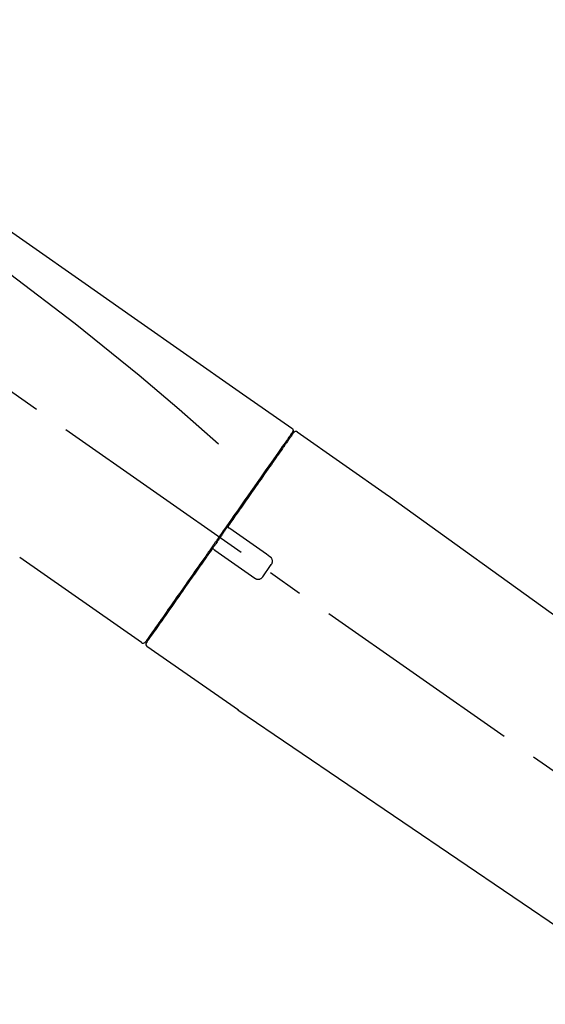
# Model space of a CAD drawing. Extents: x 83844 to 110317, y -22065 to -13195.
# Drawn here: x 89984 to 90076, y -19028 to -18856 of the extents above; entities that cross this region are included whole.
import ezdxf

# ---------------------------------------------------------------- set-up
doc = ezdxf.new("R2010")
doc.units = 0
doc.header["$LTSCALE"] = 50
doc.header["$MEASUREMENT"] = 0
doc.linetypes.add('CENTER2', pattern=[1.125, 0.75, -0.125, 0.125, -0.125])
doc.layers.get('0').update_dxf_attribs({"linetype": 'CONTINUOUS'})
doc.layers.get('DEFPOINTS').update_dxf_attribs({"color": 146, "linetype": 'CONTINUOUS'})
doc.layers.add('150-機器', color=8, linetype='CONTINUOUS')
doc.layers.add('166-寸法B', color=11, linetype='CONTINUOUS')
doc.styles.add('KH001', font='txt')
doc.dimstyles.new('KH1xx030', dxfattribs={"dimscale": 30, "dimtxt": 2, "dimasz": 0.6, "dimexe": 0.3, "dimexo": 1.2, "dimgap": 0.5, "dimtad": 3, "dimdec": 1, "dimdsep": 46, "dimlunit": 6, "dimtxsty": 'KH001', "dimblk": 'DOT', "dimcen": 1, "dimdle": 1, "dimclrd": 256, "dimclre": 256, "dimclrt": 256, "dimadec": 0, "dimazin": 0, "dimtfac": 1, "dimtdec": 1, "dimtix": 1, "dimtmove": 2, "dimatfit": 3, "dimldrblk": 'CLOSEDBLANK', "dimfxl": 1, "dimtolj": 1, "dimtzin": 0, "dimlwd": -1, "dimlwe": -1, "dimarcsym": 0})

# ---------------------------------------------------------------- blocks, each defined once
blk = doc.blocks.new('F402_D')
at = {"layer": '150-機器', "color": 13, "linetype": 'CENTER2'}
blk.add_line((0.34, 36.17), (-286.53, 237.04), dxfattribs=at)
at = {"layer": '150-機器', "color": 13, "linetype": 'Continuous'}
for p, q in [((-174.17, 186.36), (-158.16, 175.15)), ((-176.27, 184.49), (-176.11, 184.37)), ((-158.24, 175.21), (-38.21, 88.74)), ((-201.42, 149.44), (-222.76, 164.37)), ((-199.28, 151.28), (-199.44, 151.4)), ((-184.47, 137.57), (-200.48, 148.78)), ((-83.81, 69.09), (-184.55, 137.62))]:
    blk.add_line(p, q, dxfattribs=at)
for points in [[(-248.64, 238.5), (-239.45, 232.07), (-230.25, 225.63), (-221.06, 219.2), (-211.87, 212.76), (-202.68, 206.32), (-193.49, 199.89), (-184.3, 193.45), (-175.11, 187.02)], [(-247.92, 231.16), (-236.19, 222.7), (-224.54, 214.15), (-213.06, 205.38), (-201.83, 196.3), (-198.34, 193.33), (-194.86, 190.34), (-191.41, 187.33), (-187.96, 184.3)], [(-175.11, 187.02), (-175.1, 187.01), (-175.09, 187), (-175.08, 187), (-175.07, 186.99), (-175.05, 186.97), (-175.03, 186.96), (-175.01, 186.94), (-175, 186.92), (-174.97, 186.89), (-174.95, 186.86), (-174.94, 186.83), (-174.92, 186.79), (-174.91, 186.76), (-174.9, 186.72), (-174.89, 186.69), (-174.89, 186.65), (-174.89, 186.62), (-174.89, 186.6), (-174.89, 186.57), (-174.9, 186.55), (-174.9, 186.54), (-174.9, 186.53), (-174.9, 186.51), (-174.91, 186.5)], [(-174.91, 186.5), (-174.9, 186.5), (-174.9, 186.5), (-174.9, 186.5), (-174.89, 186.5), (-174.86, 186.48), (-174.89, 186.43), (-174.97, 186.35), (-175.06, 186.25)], [(-175.11, 186.14), (-175.12, 186.13), (-175.13, 186.12), (-175.14, 186.11), (-175.14, 186.1), (-175.19, 186.03), (-175.23, 185.97), (-175.28, 185.9), (-175.32, 185.84), (-175.46, 185.64), (-175.6, 185.44), (-175.74, 185.25), (-175.88, 185.05), (-176.17, 184.63), (-176.47, 184.2), (-176.77, 183.78), (-177.06, 183.36), (-177.46, 182.79), (-177.86, 182.22), (-178.26, 181.65), (-178.65, 181.08), (-179.14, 180.39), (-179.63, 179.7), (-180.11, 179), (-180.6, 178.31), (-181.15, 177.52), (-181.71, 176.72), (-182.26, 175.93), (-182.82, 175.14), (-183.42, 174.28), (-184.02, 173.42), (-184.62, 172.56), (-185.23, 171.7), (-185.64, 171.1), (-186.06, 170.5), (-186.48, 169.91), (-186.9, 169.31), (-187.11, 169.01), (-187.32, 168.71), (-187.53, 168.41), (-187.74, 168.11)], [(-174.82, 186.21), (-174.82, 186.21), (-174.82, 186.21), (-174.82, 186.21), (-174.82, 186.21), (-174.82, 186.21), (-174.82, 186.21), (-174.82, 186.21), (-174.83, 186.2), (-174.83, 186.19), (-174.84, 186.19), (-174.84, 186.18), (-174.85, 186.17), (-174.94, 186.04), (-175.03, 185.91), (-175.13, 185.77), (-175.22, 185.64), (-175.3, 185.52), (-175.39, 185.4), (-175.48, 185.27), (-175.56, 185.15), (-175.61, 185.09), (-175.65, 185.03), (-175.69, 184.97), (-175.73, 184.91), (-175.84, 184.76), (-175.94, 184.61), (-176.05, 184.46), (-176.15, 184.31), (-176.21, 184.22), (-176.27, 184.13), (-176.34, 184.05), (-176.4, 183.96)], [(-175.06, 186.25), (-175.07, 186.23), (-175.09, 186.21), (-175.1, 186.19), (-175.12, 186.17), (-175.15, 186.11), (-175.18, 186.06), (-175.22, 186.01), (-175.26, 185.96)], [(-176.4, 183.96), (-176.49, 183.83), (-176.58, 183.7), (-176.67, 183.57), (-176.76, 183.43), (-176.99, 183.11), (-177.21, 182.8), (-177.44, 182.48), (-177.66, 182.16), (-177.92, 181.79), (-178.18, 181.42), (-178.44, 181.05), (-178.69, 180.68), (-178.99, 180.26), (-179.28, 179.85), (-179.57, 179.43), (-179.86, 179.01), (-180.18, 178.56), (-180.5, 178.11), (-180.81, 177.65), (-181.13, 177.2), (-181.48, 176.71), (-181.82, 176.22), (-182.16, 175.73), (-182.5, 175.24), (-182.86, 174.72), (-183.22, 174.21), (-183.58, 173.7), (-183.94, 173.18), (-184.13, 172.91), (-184.32, 172.64), (-184.51, 172.38), (-184.69, 172.11), (-184.88, 171.84), (-185.07, 171.57), (-185.26, 171.31), (-185.44, 171.04), (-185.63, 170.77), (-185.82, 170.5), (-186.02, 170.22), (-186.21, 169.95)], [(-186.21, 169.95), (-186.23, 169.92), (-186.25, 169.89), (-186.27, 169.86), (-186.29, 169.83), (-186.33, 169.77), (-186.37, 169.71), (-186.41, 169.66), (-186.45, 169.6), (-186.52, 169.51), (-186.58, 169.42), (-186.64, 169.33), (-186.7, 169.24), (-186.76, 169.16), (-186.82, 169.07), (-186.89, 168.98), (-186.95, 168.89), (-187.01, 168.8), (-187.07, 168.71), (-187.13, 168.63), (-187.2, 168.54), (-187.26, 168.45), (-187.32, 168.36), (-187.38, 168.27), (-187.44, 168.18), (-187.53, 168.06), (-187.61, 167.95), (-187.69, 167.83), (-187.78, 167.71), (-187.88, 167.56), (-187.98, 167.41), (-188.09, 167.27), (-188.19, 167.12), (-188.31, 166.94), (-188.44, 166.76), (-188.56, 166.59), (-188.69, 166.41), (-188.77, 166.29), (-188.85, 166.18), (-188.93, 166.06), (-189.01, 165.94), (-189.06, 165.88), (-189.1, 165.82), (-189.14, 165.76), (-189.18, 165.71)], [(-186.21, 169.95), (-186.22, 169.94), (-186.22, 169.93), (-186.23, 169.92), (-186.23, 169.91), (-186.24, 169.9), (-186.24, 169.9), (-186.24, 169.89), (-186.25, 169.88), (-186.25, 169.86), (-186.25, 169.85), (-186.26, 169.83), (-186.26, 169.82), (-186.26, 169.81), (-186.26, 169.81), (-186.26, 169.8), (-186.26, 169.8), (-186.26, 169.79), (-186.26, 169.78), (-186.26, 169.77), (-186.26, 169.76), (-186.26, 169.76), (-186.26, 169.75), (-186.26, 169.75), (-186.26, 169.74), (-186.26, 169.73), (-186.25, 169.71), (-186.25, 169.7), (-186.25, 169.68), (-186.24, 169.67), (-186.24, 169.67), (-186.23, 169.66), (-186.23, 169.65), (-186.22, 169.63), (-186.21, 169.61), (-186.2, 169.6), (-186.19, 169.58), (-186.18, 169.57), (-186.17, 169.57), (-186.17, 169.56), (-186.16, 169.55), (-186.15, 169.55), (-186.14, 169.54), (-186.14, 169.54), (-186.13, 169.53)], [(-185.97, 169.42), (-185.97, 169.42), (-185.97, 169.42), (-185.97, 169.42), (-185.97, 169.42), (-185.98, 169.43), (-185.98, 169.43), (-185.98, 169.43), (-185.99, 169.43), (-185.99, 169.44), (-186, 169.44), (-186, 169.44), (-186.01, 169.45), (-186.01, 169.45), (-186.02, 169.45), (-186.02, 169.46), (-186.03, 169.46), (-186.03, 169.47), (-186.04, 169.47), (-186.05, 169.47), (-186.05, 169.48), (-186.06, 169.48), (-186.06, 169.49), (-186.07, 169.49), (-186.08, 169.5), (-186.08, 169.5), (-186.09, 169.5), (-186.09, 169.51), (-186.1, 169.51), (-186.1, 169.51), (-186.11, 169.52), (-186.11, 169.52), (-186.11, 169.52), (-186.12, 169.52), (-186.12, 169.52), (-186.12, 169.53), (-186.12, 169.53), (-186.12, 169.53), (-186.12, 169.53), (-186.12, 169.53), (-186.13, 169.53), (-186.13, 169.53), (-186.13, 169.53), (-186.13, 169.53), (-186.13, 169.53)], [(-178.94, 164.5), (-179.53, 164.91), (-180.11, 165.32), (-180.7, 165.73), (-181.28, 166.14), (-181.87, 166.55), (-182.46, 166.96), (-183.04, 167.37), (-183.63, 167.78), (-184.21, 168.19), (-184.8, 168.6), (-185.38, 169.01), (-185.97, 169.42)], [(-187.86, 167.94), (-187.87, 167.93), (-187.88, 167.92), (-187.88, 167.9), (-187.89, 167.89), (-187.92, 167.86), (-187.94, 167.82), (-187.96, 167.79), (-187.99, 167.76), (-188.03, 167.7), (-188.07, 167.64), (-188.11, 167.58), (-188.15, 167.52), (-188.2, 167.45), (-188.26, 167.37), (-188.31, 167.29), (-188.36, 167.22), (-188.43, 167.12), (-188.5, 167.03), (-188.56, 166.93), (-188.63, 166.84), (-188.71, 166.72), (-188.79, 166.61), (-188.87, 166.5), (-188.95, 166.38), (-189.07, 166.21), (-189.19, 166.04), (-189.31, 165.87), (-189.43, 165.7), (-189.58, 165.48), (-189.73, 165.27), (-189.88, 165.05), (-190.03, 164.84), (-190.19, 164.61), (-190.35, 164.38), (-190.52, 164.14), (-190.68, 163.91), (-190.85, 163.67), (-191.02, 163.42), (-191.2, 163.17), (-191.37, 162.92), (-191.54, 162.68), (-191.72, 162.43), (-191.89, 162.18), (-192.07, 161.93), (-192.25, 161.67), (-192.44, 161.4), (-192.62, 161.14), (-192.8, 160.88), (-193.03, 160.56), (-193.25, 160.25), (-193.47, 159.93), (-193.69, 159.61), (-193.95, 159.24), (-194.21, 158.86), (-194.48, 158.48), (-194.74, 158.11), (-195.04, 157.69), (-195.33, 157.26), (-195.63, 156.84), (-195.92, 156.42), (-196.19, 156.04), (-196.46, 155.65), (-196.73, 155.27), (-197, 154.88), (-197.24, 154.54), (-197.48, 154.19), (-197.72, 153.85), (-197.96, 153.51), (-198.17, 153.21), (-198.38, 152.91), (-198.59, 152.62), (-198.8, 152.32), (-198.97, 152.07), (-199.14, 151.82), (-199.32, 151.57), (-199.49, 151.33), (-199.63, 151.13), (-199.77, 150.93), (-199.9, 150.74), (-200.04, 150.54), (-200.15, 150.38), (-200.26, 150.23), (-200.37, 150.07), (-200.48, 149.92), (-200.52, 149.85), (-200.56, 149.79), (-200.61, 149.72), (-200.69, 149.61), (-200.71, 149.59), (-200.72, 149.57), (-200.73, 149.55), (-200.73, 149.56), (-200.73, 149.56), (-200.73, 149.56), (-200.73, 149.56), (-200.73, 149.56)], [(-187.74, 168.11), (-187.75, 168.1), (-187.76, 168.09), (-187.77, 168.07), (-187.78, 168.06), (-187.79, 168.04), (-187.8, 168.03), (-187.81, 168.01), (-187.82, 168), (-187.83, 167.99), (-187.84, 167.97), (-187.85, 167.96), (-187.86, 167.94)], [(-189.18, 165.7), (-189.43, 165.34), (-189.69, 164.98), (-189.94, 164.62), (-190.19, 164.26), (-190.44, 163.9), (-190.69, 163.55), (-190.94, 163.19), (-191.19, 162.84), (-191.31, 162.66), (-191.43, 162.48), (-191.56, 162.31), (-191.68, 162.13), (-191.92, 161.79), (-192.16, 161.44), (-192.41, 161.1), (-192.65, 160.75), (-193, 160.25), (-193.35, 159.75), (-193.7, 159.25), (-194.05, 158.75), (-194.26, 158.45), (-194.47, 158.14), (-194.69, 157.84), (-194.9, 157.53), (-195.11, 157.23), (-195.33, 156.93), (-195.54, 156.62), (-195.75, 156.32), (-196.13, 155.78), (-196.5, 155.25), (-196.88, 154.71), (-197.25, 154.18), (-197.57, 153.73), (-197.88, 153.28), (-198.19, 152.83), (-198.51, 152.38), (-198.75, 152.03), (-199, 151.68), (-199.25, 151.33), (-199.49, 150.98), (-199.66, 150.73), (-199.83, 150.49), (-200, 150.25), (-200.17, 150), (-200.27, 149.87), (-200.36, 149.74), (-200.45, 149.61), (-200.54, 149.48), (-200.54, 149.47), (-200.55, 149.47), (-200.55, 149.46), (-200.56, 149.45), (-200.56, 149.45), (-200.56, 149.45), (-200.57, 149.44), (-200.57, 149.44), (-200.57, 149.44), (-200.56, 149.44), (-200.56, 149.45), (-200.56, 149.45)], [(-188.76, 165.77), (-188.76, 165.78), (-188.77, 165.78), (-188.77, 165.78), (-188.77, 165.78), (-188.78, 165.79), (-188.78, 165.79), (-188.79, 165.79), (-188.79, 165.79), (-188.8, 165.8), (-188.81, 165.8), (-188.82, 165.81), (-188.83, 165.81), (-188.83, 165.81), (-188.84, 165.81), (-188.84, 165.82), (-188.84, 165.82), (-188.85, 165.82), (-188.86, 165.82), (-188.87, 165.82), (-188.88, 165.83), (-188.89, 165.83), (-188.89, 165.83), (-188.9, 165.83), (-188.9, 165.83), (-188.91, 165.83), (-188.92, 165.83), (-188.93, 165.83), (-188.94, 165.83), (-188.95, 165.83), (-188.95, 165.83), (-188.96, 165.83), (-188.96, 165.83), (-188.99, 165.83), (-189.01, 165.83), (-189.03, 165.82), (-189.06, 165.82), (-189.08, 165.81), (-189.1, 165.8), (-189.11, 165.79), (-189.13, 165.77), (-189.14, 165.76), (-189.15, 165.74), (-189.17, 165.73), (-189.18, 165.71)], [(-188.76, 165.77), (-188.76, 165.77), (-188.76, 165.77), (-188.76, 165.77), (-188.76, 165.77), (-188.76, 165.77), (-188.75, 165.77), (-188.75, 165.77), (-188.75, 165.77), (-188.75, 165.77), (-188.75, 165.77), (-188.75, 165.77), (-188.75, 165.77), (-188.75, 165.76), (-188.74, 165.76), (-188.74, 165.76), (-188.74, 165.76), (-188.73, 165.75), (-188.72, 165.75), (-188.72, 165.74), (-188.71, 165.74), (-188.7, 165.73), (-188.7, 165.73), (-188.69, 165.72), (-188.68, 165.72), (-188.68, 165.72), (-188.67, 165.71), (-188.66, 165.71), (-188.66, 165.7), (-188.65, 165.7), (-188.65, 165.7), (-188.64, 165.69), (-188.64, 165.69), (-188.63, 165.68), (-188.63, 165.68), (-188.62, 165.68), (-188.62, 165.67), (-188.61, 165.67), (-188.61, 165.67), (-188.61, 165.67), (-188.6, 165.67), (-188.6, 165.66), (-188.6, 165.66), (-188.6, 165.66), (-188.6, 165.66)], [(-188.6, 165.66), (-188.01, 165.25), (-187.43, 164.84), (-186.84, 164.43), (-186.26, 164.02), (-185.67, 163.61), (-185.09, 163.2), (-184.5, 162.79), (-183.92, 162.38), (-183.33, 161.97), (-182.75, 161.56), (-182.16, 161.15), (-181.57, 160.74)], [(-178.7, 163.11), (-178.68, 163.14), (-178.66, 163.16), (-178.64, 163.19), (-178.62, 163.22), (-178.59, 163.27), (-178.56, 163.33), (-178.54, 163.39), (-178.52, 163.46), (-178.5, 163.56), (-178.49, 163.65), (-178.49, 163.75), (-178.51, 163.85), (-178.53, 163.95), (-178.56, 164.05), (-178.6, 164.14), (-178.65, 164.23), (-178.69, 164.28), (-178.73, 164.33), (-178.78, 164.38), (-178.83, 164.43), (-178.86, 164.45), (-178.89, 164.46), (-178.92, 164.48), (-178.94, 164.5)], [(-180.19, 160.99), (-180.06, 161.16), (-179.94, 161.34), (-179.81, 161.52), (-179.69, 161.69), (-179.57, 161.87), (-179.44, 162.05), (-179.32, 162.23), (-179.19, 162.4), (-179.07, 162.58), (-178.95, 162.76), (-178.82, 162.93), (-178.7, 163.11)], [(-181.57, 160.74), (-181.55, 160.72), (-181.52, 160.7), (-181.49, 160.68), (-181.47, 160.67), (-181.41, 160.63), (-181.35, 160.6), (-181.28, 160.58), (-181.22, 160.56), (-181.12, 160.54), (-181.02, 160.53), (-180.92, 160.54), (-180.82, 160.55), (-180.72, 160.58), (-180.62, 160.61), (-180.53, 160.65), (-180.45, 160.7), (-180.4, 160.74), (-180.35, 160.78), (-180.3, 160.83), (-180.26, 160.88), (-180.24, 160.91), (-180.22, 160.93), (-180.2, 160.96), (-180.19, 160.99)]]:
    blk.add_lwpolyline(points, dxfattribs=at)
for centre, start, end in [((-174.41, 185.92), 55.5475, 145), ((-201.14, 149.85), 234.9852, 325), ((-200.16, 149.16), 145, 235.2489)]:
    blk.add_arc(centre, 0.499, start, end, dxfattribs=at)
blk = doc.blocks.new('_Dot')
at = {"color": 0, "linetype": 'ByBlock', "lineweight": -2}
blk.add_line((-0.5, 0), (-1, 0), dxfattribs=at)
at = {"color": 0, "linetype": 'ByBlock', "const_width": 0.5}
blk.add_lwpolyline([(-0.25, 0, 1), (0.25, 0, 1)], format="xyb", close=True, dxfattribs=at)
blk = doc.blocks.new('*D85')
at = {"layer": '166-寸法B', "transparency": 16777216}
for p, q in [((89626.47, -19080.95), (89626.47, -18698.76)), ((90276.47, -19080.95), (90276.47, -18698.76)), ((89644.47, -18707.76), (90258.47, -18707.76))]:
    blk.add_line(p, q, dxfattribs=at)
at = {"layer": 'DEFPOINTS', "color": 0, "transparency": 16777216}
for p in [(90276.47, -18707.76), (89626.47, -19116.95), (90276.47, -19116.95)]:
    blk.add_point(p, dxfattribs=at)
at = {"layer": '166-寸法B', "transparency": 16777216, "xscale": 18, "yscale": 18, "zscale": 18, "rotation": 180}
blk.add_blockref('_Dot', (89626.47, -18707.76), dxfattribs=at)
at = {"layer": '166-寸法B', "transparency": 16777216, "xscale": 18, "yscale": 18, "zscale": 18}
blk.add_blockref('_Dot', (90276.47, -18707.76), dxfattribs=at)
at = {"layer": '166-寸法B', "transparency": 16777216, "insert": (89951.47, -18662.76), "char_height": 60, "attachment_point": 5, "style": 'KH001'}
blk.add_mtext('\\A1;650', dxfattribs=at)
blk = doc.blocks.new('_ClosedBlank')
at = {"color": 0, "linetype": 'ByBlock', "lineweight": -2}
for p, q in [((-1, 0.1667), (0, 0)), ((-1, 0.1667), (-1, -0.1667)), ((0, 0), (-1, -0.1667))]:
    blk.add_line(p, q, dxfattribs=at)
blk = doc.blocks.new('*D87')
at = {"layer": '166-寸法B', "transparency": 16777216}
for p, q in [((89626.47, -19080.95), (89626.47, -18833.76)), ((90273.47, -19080.95), (90273.47, -18833.76)), ((90255.47, -18842.76), (89644.47, -18842.76))]:
    blk.add_line(p, q, dxfattribs=at)
at = {"layer": 'DEFPOINTS', "color": 0, "transparency": 16777216}
for p in [(89626.47, -18842.76), (89626.47, -19116.95), (90273.47, -19116.95)]:
    blk.add_point(p, dxfattribs=at)
at = {"layer": '166-寸法B', "transparency": 16777216, "xscale": 18, "yscale": 18, "zscale": 18, "rotation": 180}
blk.add_blockref('_Dot', (89626.47, -18842.76), dxfattribs=at)
at = {"layer": '166-寸法B', "transparency": 16777216, "xscale": 18, "yscale": 18, "zscale": 18}
blk.add_blockref('_Dot', (90273.47, -18842.76), dxfattribs=at)
at = {"layer": '166-寸法B', "transparency": 16777216, "insert": (89949.97, -18797.76), "char_height": 60, "attachment_point": 5, "style": 'KH001'}
blk.add_mtext('\\A1;647', dxfattribs=at)

msp = doc.modelspace()

# ---------------------------------------------------------------- block references
at = {"layer": '150-機器'}
msp.add_blockref('F402_D', (90206.47, -19114.26), dxfattribs=at)

# ---------------------------------------------------------------- dimensions: what is measured, and where the dimension line sits
at = {"layer": '166-寸法B'}
for base, p1, p2, picture, middle in [((90276.47, -18707.76), (89626.47, -19116.95), (90276.47, -19116.95), '*D85', (89951.47, -18662.76)), ((89626.47, -18842.76), (90273.47, -19116.95), (89626.47, -19116.95), '*D87', (89949.97, -18797.76))]:
    dim = msp.add_linear_dim(base=base, p1=p1, p2=p2, dimstyle='KH1xx030', dxfattribs=at)
    dim.commit()
    dim.dimension.update_dxf_attribs({"geometry": picture, "text_midpoint": middle})

doc.saveas('drawing.dxf')
